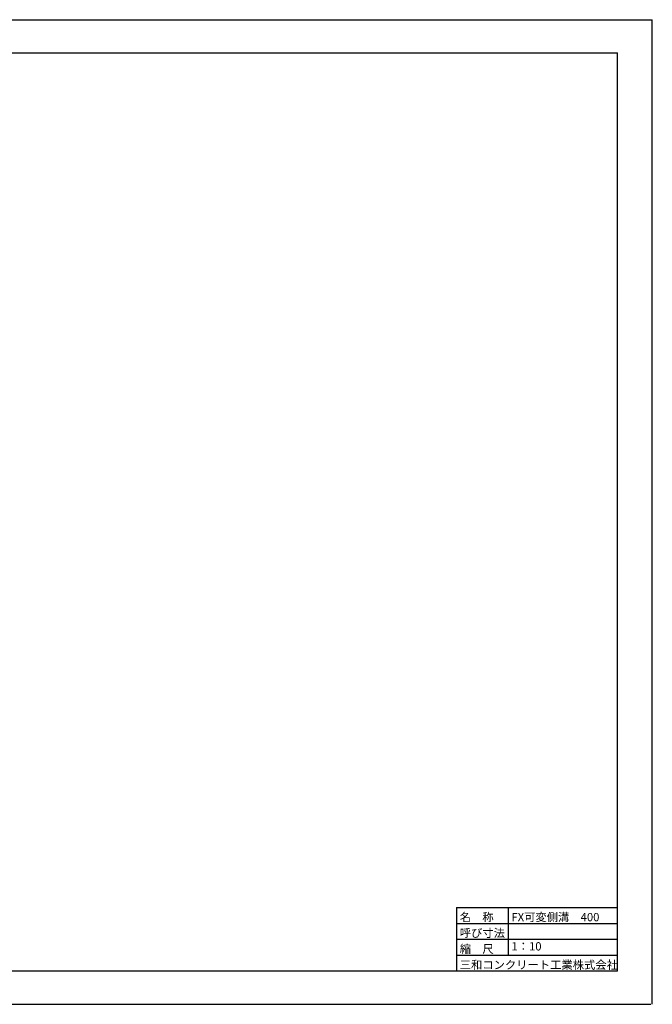
# Model space of a CAD drawing. Extents: x -59745 to 24355, y -90622 to -31222.
# Drawn here: x -13842 to 24355, y -90622 to -31222 of the extents above; entities that cross this region are included whole.
import ezdxf
from ezdxf.enums import TextEntityAlignment as Align

# ---------------------------------------------------------------- set-up
doc = ezdxf.new("R2010")
doc.units = 0
doc.header["$LTSCALE"] = 100
doc.header["$MEASUREMENT"] = 0
doc.layers.get('DEFPOINTS').update_dxf_attribs({"color": 8, "linetype": 'CONTINUOUS'})
doc.layers.add('D-TTL(外枠）', color=2, linetype='CONTINUOUS')
doc.layers.add('D-TTL-TXT（文字）', color=7, linetype='CONTINUOUS')
doc.styles.add('ＭＳ ゴシック', font='txt')

msp = doc.modelspace()

# ---------------------------------------------------------------- linework, layer by layer
at = {"layer": 'D-TTL(外枠）', "linetype": 'Continuous'}
msp.add_line((-57244.5, -33222), (22255.5, -33222), dxfattribs=at)
at = {"layer": 'D-TTL(外枠）'}
for q in [(22255.5, -33222), (-57244.5, -88622)]:
    msp.add_line((22255.5, -88622), q, dxfattribs=at)
at = {"layer": 'D-TTL(外枠）', "ltscale": 10}
for p, q in [((12535.5, -84782), (22255.5, -84782)), ((12535.5, -84782), (12535.5, -88622)), ((15655.5, -84782), (15655.5, -87662)), ((12535.5, -85742), (22255.5, -85742)), ((12535.5, -86702), (22255.5, -86702)), ((12535.5, -87662), (22255.5, -87662))]:
    msp.add_line(p, q, dxfattribs=at)
at = {"layer": 'DEFPOINTS', "ltscale": 10}
for p in [(-59744.5, -31222), (24355.5, -90622)]:
    msp.add_line(p, (24355.5, -31222), dxfattribs=at)
at = {"layer": 'DEFPOINTS'}
msp.add_line((-59744.5, -90622), (24255.5, -90622), dxfattribs=at)

# ---------------------------------------------------------------- texts
at = {"layer": 'D-TTL-TXT（文字）', "color": 7, "style": 'ＭＳ ゴシック'}
for s, p in [('名\u3000称', (12728.6, -85610.6)), ('FX可変側溝\u3000400', (15848.6, -85610.6)), ('呼び寸法', (12728.6, -86570.6)), ('縮\u3000尺', (12728.6, -87530.6)), ('三和コンクリート工業株式会社', (12728.6, -88490.6))]:
    msp.add_text(s, height=500, dxfattribs=at).set_placement(p)
msp.add_text('1：10', height=500, dxfattribs=at).set_placement((15848.6, -87530.6), align=Align.BOTTOM_LEFT)

doc.saveas('drawing.dxf')
